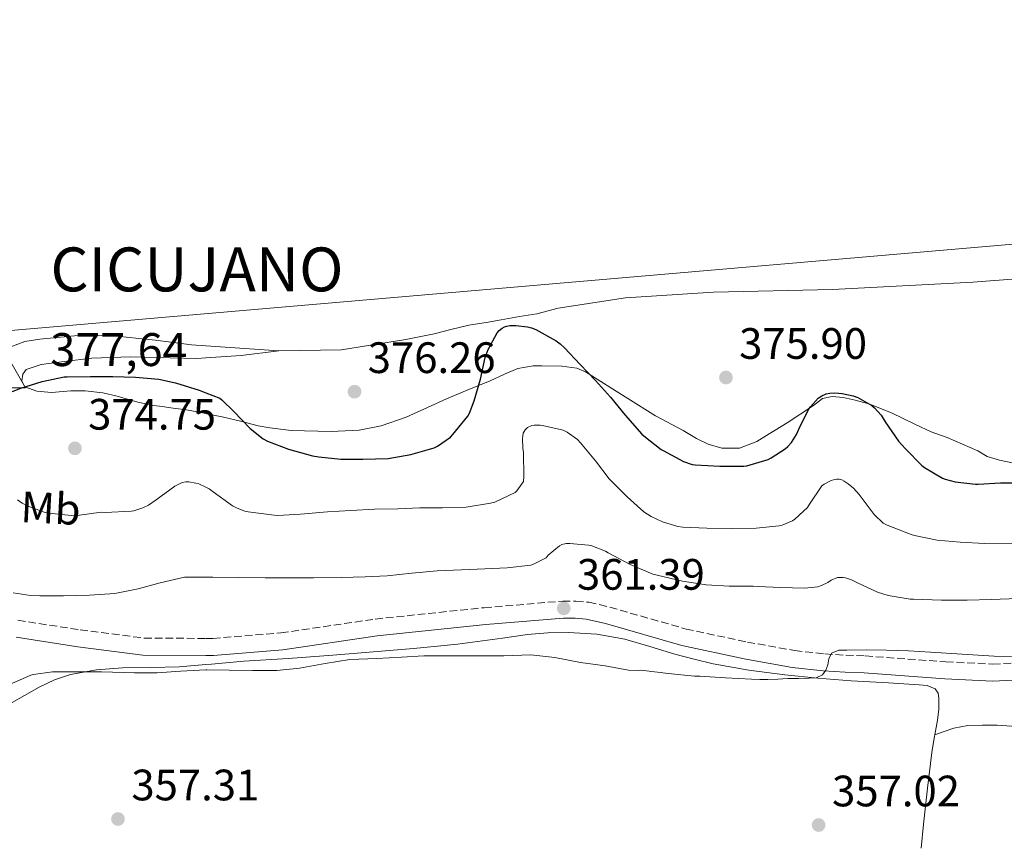
# Model space of a CAD drawing. Units: metres. Extents: x 556507 to 559951, y 4700906 to 4703244.
# Drawn here: x 557493 to 557717, y 4702324 to 4702511 of the extents above; entities that cross this region are included whole.
import ezdxf
from ezdxf.enums import TextEntityAlignment as Align

# ---------------------------------------------------------------- set-up
doc = ezdxf.new("R2010")
doc.units = ezdxf.units.M
doc.header["$MEASUREMENT"] = 0
doc.linetypes.add('DGN Style 3', pattern=[2.435890702152634, 1.739921930109024, -0.6959687720436097])
for name, color, linetype, lineweight in [('Acequia de obra', 4, 'Continuous', 0), ('Camino', 7, 'DGN Style 3', 0), ('Cota de punto acotado terreno', 7, 'Continuous', 0), ('Cota de vértice Orden Inferior (ROI)', 7, 'Continuous', 0), ('Curva de nivel directora', 30, 'Continuous', 30), ('Curva de nivel intermedia', 30, 'Continuous', 0), ('Etiqueta de uso rústico', 92, 'Continuous', 0), ('Identificación vértice de Orden Inferior (ROI)', 7, 'Continuous', 0), ('Límite de municipio', 7, 'Continuous', 0), ('Línea de cambio de uso (parcela vista)', 92, 'Continuous', 0), ('Margen derecho', 7, 'Continuous', 0), ('Punto acotado terreno (símbolo)', 7, 'Continuous', 0), ('Vértice Red Orden Inferior (ROI)', 7, 'Continuous', 0)]:
    doc.layers.add(name, color=color, linetype=linetype, lineweight=lineweight)
doc.styles.add('Style-Arial', font='arial.ttf')

# ---------------------------------------------------------------- blocks, each defined once
blk = doc.blocks.new('5PATER')
at = {"layer": 'Punto acotado terreno (símbolo)', "linetype": 'Continuous', "lineweight": 0}
h = blk.add_hatch(color=51, dxfattribs=at)
edge = h.paths.add_edge_path()
edge.add_ellipse((0, 0), major_axis=(-0.1095731443231308, -0.1110710700762829), ratio=0.9994222409660317, start_angle=0, end_angle=360)
blk = doc.blocks.new('5VROI')
at = {"layer": 'Acequia de obra', "color": 7, "linetype": 'Continuous', "lineweight": 0, "flags": 128}
for points in [[(1.1118, -0.65), (-1.1382, -0.65), (-0.0194, 1.3), (1.1118, -0.65)], [(-0.0194, 0.65), (0.5431, -0.325), (-0.5819, -0.325), (-0.0194, 0.65)]]:
    blk.add_lwpolyline(points, close=True, dxfattribs=at)

msp = doc.modelspace()

# ---------------------------------------------------------------- linework, layer by layer
at = {"layer": 'Camino', "color": 7, "linetype": 'DGN Style 3', "lineweight": 0}
msp.add_polyline3d([(557492.4799999989, 4702374.12, 362.4299999999931), (557506.6900000002, 4702371.910000003, 361.5800000000017), (557521.2699999983, 4702370.050000003, 360.4900000000052), (557535.3399999986, 4702369.980000001, 359.8899999999995), (557536.9799999992, 4702369.970000002, 359.820000000007), (557552.4600000001, 4702371.220000002, 359.6900000000023), (557573.9699999992, 4702374.390000001, 359.7599999999947), (557598.8099999988, 4702376.970000003, 360.2899999999937), (557616.7199999993, 4702378.480000001, 361.4499999999972), (557619.7399999967, 4702378.480000001, 361.6100000000006), (557622.6999999983, 4702378.220000002, 361.7599999999949), (557627.4599999993, 4702377.110000002, 361.5800000000017), (557644.8500000013, 4702372.11, 360.6199999999956), (557658.8500000002, 4702369.140000001, 360.0599999999979), (557669.6000000014, 4702367.210000001, 359.8999999999941), (557676.489999998, 4702366.449999999, 360.2700000000042), (557681.3000000003, 4702366.140000001, 360.4900000000052), (557685.6999999991, 4702365.980000002, 360.5599999999977), (557704.0799999969, 4702364.650000002, 359.1699999999984), (557714.8000000012, 4702364.130000001, 359.1000000000059), (557723.8599999984, 4702364.570000002, 359.1199999999954)], dxfattribs=at)
at = {"layer": 'Curva de nivel directora', "color": 30, "linetype": 'Continuous', "lineweight": 30, "elevation": 375, "flags": 128}
for points in [[(557488.259999999, 4702425.090000002), (557493.1600000008, 4702427.029999999), (557498.0099999988, 4702428.550000002), (557503.0800000004, 4702429.590000001), (557503.7499999988, 4702429.610000002), (557509.0300000005, 4702429.689999999), (557514.1499999991, 4702429.670000001), (557519.2899999999, 4702429.49), (557524.6499999999, 4702429.029999999), (557528.4199999984, 4702428.230000001), (557533.8599999989, 4702426.550000001), (557535.3399999986, 4702425.970000002), (557538.5799999996, 4702424.690000001), (557538.9999999999, 4702424.369999999), (557541.7299999989, 4702421.650000001), (557545.4299999982, 4702417.800000003), (557548.4099999999, 4702415.430000001), (557549.409999999, 4702414.920000001), (557554.2100000002, 4702413.11), (557559.6500000006, 4702411.560000001), (557561.1100000002, 4702411.330000003), (557566.1199999992, 4702410.790000001), (557571.1699999986, 4702410.790000001), (557576.9299999987, 4702411.000000001), (557582.0999999986, 4702411.890000001), (557587.4000000004, 4702413.41), (557588.1799999983, 4702413.800000002), (557591.1599999999, 4702415.84), (557591.6899999997, 4702416.440000001), (557595.0800000004, 4702420.600000001), (557595.4600000004, 4702421.28), (557596.5499999991, 4702424.080000001), (557597.9599999995, 4702429.080000001), (557599.0799999993, 4702434.000000001), (557599.7400000008, 4702435.800000003), (557601.8199999996, 4702439.640000002), (557602.2499999988, 4702440.130000002), (557602.9199999992, 4702440.680000001), (557603.4600000002, 4702440.960000001), (557603.9599999986, 4702441.140000002), (557604.6499999993, 4702441.250000002), (557606.0700000009, 4702441.300000001), (557608.7099999984, 4702441.000000001), (557609.589999999, 4702440.770000001), (557610.6199999994, 4702440.359999999), (557615.2100000005, 4702437.800000001), (557616.1699999995, 4702437.080000001), (557617.1100000005, 4702436.16), (557620.7400000005, 4702432.420000001), (557624.1800000003, 4702428.770000001), (557627.6200000002, 4702424.95), (557630.9500000007, 4702420.84), (557634.7599999994, 4702416.500000002), (557635.2099999987, 4702416.119999999), (557639.1899999996, 4702413.060000001), (557639.65, 4702412.789999999), (557644.25, 4702410.280000002), (557646.2599999994, 4702409.640000002), (557646.9199999988, 4702409.560000001), (557652.5200000001, 4702409.220000002), (557658.0199999987, 4702409.220000002), (557658.6800000003, 4702409.32), (557663.5399999997, 4702410.740000002)], [(557663.5399999997, 4702410.740000002), (557664.2900000006, 4702411.11), (557667.4600000001, 4702413.170000001), (557668.0700000003, 4702413.680000001), (557668.8899999984, 4702414.640000002), (557670.0199999994, 4702416.420000001), (557670.5999999985, 4702417.670000001), (557672.8699999994, 4702422.270000001), (557673.209999999, 4702422.750000001), (557674.9500000002, 4702424.690000001), (557675.8199999997, 4702425.279999999), (557676.7899999998, 4702425.730000001), (557677.6599999992, 4702425.890000002), (557678.8099999982, 4702425.949999999), (557680.4199999997, 4702425.810000001), (557682.97, 4702425.25), (557684.0099999994, 4702424.850000001), (557687.2100000002, 4702423.090000001), (557687.8600000006, 4702422.51), (557689.3200000002, 4702420.82), (557690.2799999992, 4702419.350000001), (557693.2899999998, 4702414.95), (557694.0900000001, 4702414.070000002), (557694.8700000001, 4702413.190000001), (557698.6499999998, 4702409.36), (557699.2099999986, 4702408.930000001), (557703.3300000003, 4702406.500000001), (557703.9400000006, 4702406.26), (557706.2499999994, 4702405.67), (557710.8499999995, 4702405.12), (557711.4500000007, 4702405.140000002), (557716.5200000001, 4702405.430000001), (557721.5299999992, 4702405.460000002)]]:
    msp.add_lwpolyline(points, dxfattribs=at)
at = {"layer": 'Curva de nivel intermedia', "color": 30, "linetype": 'Continuous', "lineweight": 0, "flags": 128}
for points, elevation in [([(557492.3899999995, 4702401.529999998), (557493.4600000002, 4702400.769999998), (557494.6100000013, 4702400.17), (557498.4900000016, 4702398.73), (557499.530000001, 4702398.49), (557505.4000000005, 4702397.909999999), (557505.9900000006, 4702397.989999999), (557511.4600000001, 4702398.73), (557512.4400000013, 4702398.649999999), (557518.3300000011, 4702398.949999998), (557518.9300000002, 4702399.060000001), (557520.9700000008, 4702399.699999999), (557522.2600000005, 4702400.34), (557524.0500000009, 4702401.529999998), (557528.2799999998, 4702404.680000001), (557529.9600000007, 4702405.529999999), (557530.8100000002, 4702405.67), (557531.4500000017, 4702405.67), (557533.0800000011, 4702405.380000002), (557533.7500000016, 4702405.17), (557535.3400000008, 4702404.409999999), (557536.0899999996, 4702404.05), (557537.0500000007, 4702403.399999999), (557541.4500000018, 4702400.199999998), (557542.470000001, 4702399.65), (557544.2500000002, 4702398.98), (557544.9800000011, 4702398.819999999), (557550.9000000021, 4702398.039999999), (557551.7699999993, 4702398.019999999), (557556.9200000014, 4702398.289999999), (557563.0599999992, 4702398.84), (557568.4500000007, 4702399.119999998), (557573.7800000014, 4702399.439999999), (557579.1100000001, 4702399.519999999), (557584.1799999995, 4702399.730000001), (557589.3300000017, 4702399.749999999), (557594.6800000004, 4702399.91), (557600.2800000019, 4702400.759999999), (557601.2400000007, 4702401.029999999), (557605.8800000009, 4702403.2), (557606.280000001, 4702403.619999998), (557607.8000000009, 4702405.75), (557607.8800000013, 4702406.899999999), (557607.7800000008, 4702412.359999999), (557607.6199999999, 4702413.350000001), (557607.5599999995, 4702415.560000001), (557607.7300000016, 4702416.74), (557608.1800000009, 4702417.519999999), (557608.6799999994, 4702418.02), (557609.7200000009, 4702418.5), (557610.2300000006, 4702418.58), (557611.5700000017, 4702418.600000001), (557612.1300000005, 4702418.529999998), (557616.8100000009, 4702417.4), (557617.7300000018, 4702416.96), (557620.1300000001, 4702415.300000001), (557620.7900000018, 4702414.55), (557624.1700000013, 4702410.439999999), (557627.3299999996, 4702406.309999999), (557631.4000000021, 4702402.259999999), (557635.24, 4702398.84), (557636.9200000009, 4702397.719999999), (557639.5100000014, 4702396.519999999), (557642.9500000014, 4702395.48), (557644.1000000002, 4702395.300000001), (557649.5700000019, 4702395.079999999), (557655.530000001, 4702395.06), (557660.8200000017, 4702395.109999998), (557666.0900000001, 4702395.619999998), (557666.7400000005, 4702395.8), (557669.1600000011, 4702396.789999999), (557669.6900000009, 4702397.16), (557672.5499999997, 4702399.840000001), (557673.0000000012, 4702400.560000001), (557675.7999999997, 4702404.720000001), (557676.3300000015, 4702405.109999998), (557677.9299999997, 4702405.949999999), (557678.4400000017, 4702406.15), (557679.2400000017, 4702406.289999999), (557679.7800000004, 4702406.26), (557680.3600000015, 4702406.099999999), (557680.9299999994, 4702405.810000001), (557681.8500000002, 4702405.199999998), (557683.0300000004, 4702404.179999999), (557684.3300000012, 4702402.739999999), (557687.750000001, 4702398.24), (557689.7800000006, 4702396.26), (557690.6800000013, 4702395.779999999), (557696.1799999999, 4702393.630000001), (557696.930000001, 4702393.460000001), (557702.0899999997, 4702392.349999998), (557707.3300000012, 4702391.890000001), (557712.9000000013, 4702391.600000001), (557723.7000000017, 4702391.680000001)], 370.0000000000001), ([(557491.4400000018, 4702380.359999998), (557495.3600000001, 4702379.730000001), (557497.4900000002, 4702379.67), (557502.9300000007, 4702379.689999998), (557508.7900000013, 4702379.829999999), (557514.6100000017, 4702380.229999999), (557519.9100000013, 4702381.3), (557524.9299999994, 4702382.609999999), (557530.5199999996, 4702383.929999998), (557531.38, 4702383.939999999), (557535.3400000008, 4702383.949999998), (557536.9200000011, 4702383.959999999), (557542.8399999999, 4702383.859999998), (557548.8800000015, 4702383.800000001), (557554.7900000013, 4702383.800000001), (557559.9400000012, 4702383.800000001), (557566.2100000009, 4702383.83), (557571.7000000004, 4702384), (557576.7100000017, 4702384.23), (557582.3100000009, 4702384.880000001), (557588.1, 4702385.380000001), (557593.6499999999, 4702385.640000001), (557598.980000001, 4702385.84), (557604.0999999995, 4702386.080000001), (557609.4300000003, 4702386.689999999), (557609.9400000023, 4702386.850000001), (557612.9300000007, 4702388.340000001), (557613.4500000014, 4702388.92), (557615.9700000006, 4702391.109999999), (557616.5200000004, 4702391.4), (557617.4900000005, 4702391.590000001), (557618.3900000012, 4702391.619999999), (557622.6, 4702391.250000001)], 365.0000000000001), ([(557622.6, 4702391.250000001), (557623.3800000001, 4702391.080000001), (557626.5000000005, 4702389.859999998), (557627.1300000007, 4702389.51), (557632.0900000005, 4702386.800000001), (557637.2699999996, 4702384.640000002), (557638.2599999997, 4702384.369999998), (557644.0500000011, 4702383.029999999), (557649.4500000012, 4702382.180000001), (557654.6600000014, 4702381.890000001), (557660.1300000009, 4702381.859999998), (557661.3300000012, 4702381.81), (557666.3700000015, 4702381.59), (557671.8600000012, 4702381.460000001), (557674.8899999999, 4702381.76), (557675.7500000005, 4702382.039999999), (557677.1699999997, 4702382.71), (557677.97, 4702383.28), (557679.3500000013, 4702383.84), (557680.6500000021, 4702383.83), (557681.2100000009, 4702383.749999999), (557682.5800000011, 4702383.309999999), (557683.9300000012, 4702382.660000001), (557688.5300000012, 4702380.529999998), (557690.9299999995, 4702379.789999999), (557695.99, 4702378.949999998), (557696.7300000021, 4702378.91), (557703.0900000011, 4702378.66), (557708.9699999996, 4702378.66), (557714.4900000006, 4702378.83), (557720.5000000009, 4702379.09)], 365.0000000000001), ([(557678.0000000012, 4702366.61), (557679.7100000011, 4702367.300000001), (557681.4900000005, 4702367.320000002), (557686.03, 4702367.369999997), (557690.5600000008, 4702367.320000002), (557695.600000001, 4702367.109999998), (557700.6300000002, 4702366.869999999), (557707.85, 4702366.399999999), (557715.0800000007, 4702365.949999998), (557719.0900000005, 4702365.859999999)], 359.9999999999999), ([(557490.5800000012, 4702359.48), (557495.4800000008, 4702361.569999999), (557496.0700000009, 4702361.730000001), (557500.4000000004, 4702362.34), (557501.0599999998, 4702362.34), (557506.3600000016, 4702362.34), (557511.5899999997, 4702362.34), (557519.0900000011, 4702362.15), (557524.2800000011, 4702362.15), (557529.5400000005, 4702362.52), (557535.3400000008, 4702362.83), (557535.570000001, 4702362.84), (557540.6800000007, 4702362.740000002), (557545.9900000015, 4702362.649999999), (557551.5100000001, 4702362.66), (557556.6900000012, 4702363.219999999), (557562.5600000008, 4702364.279999998), (557568.2100000014, 4702365.159999999), (557574.3200000001, 4702365.41), (557579.9600000017, 4702365.680000001), (557585.04, 4702365.970000001), (557590.9200000009, 4702366.039999999), (557591.8799999997, 4702366.039999999), (557596.9600000002, 4702366.039999999), (557603.3000000014, 4702366.039999999), (557609.4300000003, 4702366.21), (557614.9199999999, 4702365.600000001), (557620.7900000018, 4702364.48), (557626.3900000008, 4702363.76), (557631.7199999995, 4702362.77), (557633.9700000006, 4702362.66), (557634.6100000018, 4702362.740000002), (557635.24, 4702362.640000001), (557640.7400000007, 4702361.999999999), (557646.7700000014, 4702361.38), (557647.9900000016, 4702361.34), (557653.8800000014, 4702361.02), (557659.7599999999, 4702360.689999999), (557661.6399999997, 4702360.630000001), (557663.5100000005, 4702360.630000001), (557665.7900000004, 4702360.720000001), (557668.0700000003, 4702360.84), (557670.490000001, 4702360.869999998), (557672.9200000007, 4702360.880000001), (557674.4900000021, 4702360.990000002), (557675.9699999995, 4702361.67), (557676.7400000006, 4702362.77), (557677.190000002, 4702363.99), (557677.42, 4702365.350000001), (557678.0000000012, 4702366.61)], 359.9999999999999)]:
    msp.add_lwpolyline(points, dxfattribs=dict(at, elevation=elevation))
at = {"layer": 'Límite de municipio', "color": 7, "linetype": 'Continuous', "lineweight": 0}
msp.add_polyline3d([(558860.5199999996, 4702613.77, 363.57), (558848.870000001, 4702604.890000001, 361.85), (558827.2800000012, 4702593.800000001, 366.06), (558806.8900000006, 4702587.680000001, 368.14), (558785.0199999996, 4702588.540000001, 371.56), (558629.6499999985, 4702619.689999999, 375.44), (558390.9499999993, 4702578.279999999, 376.3), (558183.9699999989, 4702561.57, 376.37), (558020.8900000006, 4702541.369999999, 375.1), (557775.0300000012, 4702464.640000001, 376.1600000000001), (557486.4200000018, 4702439.74, 377.6), (557415.3599999994, 4702641.91, 378.85), (557186.2100000009, 4703063.439999999, 381.3400000000001), (557133.8200000003, 4703151.390000001, 374.64), (557089.7100000009, 4703220.49, 381.2)], dxfattribs=at)
at = {"layer": 'Línea de cambio de uso (parcela vista)', "color": 92, "linetype": 'Continuous', "lineweight": 0}
for points in [[(557552.0300000003, 4702435.529999999, 376.6699999999983), (557566.29, 4702435.720000001, 376.7299999999959), (557580.9800000004, 4702438.109999999, 376.6699999999983), (557587.3799999999, 4702439.42, 376.3000000000029), (557591.2000000002, 4702440.4, 376.1699999999983), (557595.2999999998, 4702441.34, 375.9499999999971), (557599.7000000002, 4702442.08, 375.75), (557602.6600000003, 4702442.59, 375.7700000000041), (557606.8499999996, 4702443.310000001, 375.8800000000047), (557610.8499999996, 4702443.980000001, 376.2200000000012), (557615.6799999997, 4702445.199999999, 376.25), (557631.04, 4702447.58, 376.9700000000012), (557651.0899999999, 4702448.859999999, 376.8300000000018), (557678.2400000002, 4702449.449999999, 376.679999999993), (557710.2699999996, 4702451.189999999, 377.0500000000029), (557728.2199999997, 4702452.51, 377.1600000000035)], [(557552.0300000003, 4702435.529999999, 376.6699999999983), (557535.3399999999, 4702436.630000001, 375.5800000000018), (557532.0899999999, 4702436.84, 375.3699999999953), (557523.8899999997, 4702437.960000001, 375.4499999999971), (557520.1100000005, 4702438.32, 375.5899999999965), (557517.25, 4702438.619999999, 375.7100000000065), (557514.3499999996, 4702438.939999999, 375.7899999999936), (557510.5700000003, 4702439.039999999, 375.8699999999953), (557506.1399999997, 4702438.99, 375.8300000000018), (557497.5199999996, 4702438.189999999, 376.8600000000006), (557494.0599999996, 4702437.600000001, 377.0500000000029), (557490.8799999999, 4702436.449999999, 377.2599999999948), (557487.04, 4702435.26, 377.3500000000058), (557483.9299999997, 4702434.24, 377.4499999999971), (557481.9699999997, 4702432.730000001, 377.3899999999995)], [(557719.9800000004, 4702409.869999999, 374.9400000000023), (557716.3499999996, 4702410.600000001, 375.2400000000052), (557713.5499999998, 4702411.449999999, 375.3899999999995), (557711.3899999997, 4702412.710000001, 375.6600000000035), (557704.3799999999, 4702415.74, 375.5800000000018), (557700.7300000004, 4702417.08, 375.5500000000029), (557697.1500000004, 4702418.699999999, 375.3699999999953), (557691.6799999997, 4702421.350000001, 375.2700000000041), (557686.54, 4702423.42, 374.8699999999953), (557683.3899999997, 4702424.300000001, 374.4600000000065), (557680.6600000003, 4702424.91, 374.25), (557678.1900000004, 4702425.130000001, 373.9100000000035), (557675.9699999997, 4702424.630000001, 374.0099999999948), (557673.9199999999, 4702423.08, 374.0899999999965), (557667.9000000004, 4702419.100000001, 374.5899999999965), (557663.8099999996, 4702416.59, 374.8600000000006), (557660.9600000001, 4702414.869999999, 375), (557657.04, 4702413.32, 375.0200000000041), (557653.0199999996, 4702413.32, 375), (557649.8899999997, 4702414.27, 374.9900000000052), (557647.25, 4702415.52, 374.9900000000052), (557644.2100000001, 4702417.359999999, 375), (557637.8700000001, 4702420.720000001, 374.9900000000052), (557631.5700000003, 4702424.640000001, 375), (557621.8899999997, 4702430.730000001, 374.8699999999953), (557619.9699999997, 4702431.529999999, 374.7799999999988), (557616.5300000003, 4702432.039999999, 373.9900000000052), (557611.9500000002, 4702432.060000001, 372.4900000000052), (557610, 4702432.09, 372.1999999999971), (557606.5099999999, 4702431.5, 372.5399999999936), (557603.4500000002, 4702430.189999999, 372.6699999999983), (557600.1699999999, 4702428.67, 373.070000000007), (557594.9699999997, 4702426.57, 374.429999999993), (557590.2199999997, 4702424.59, 375.3699999999953), (557585.8899999997, 4702422.57, 375.8699999999953), (557581.0199999996, 4702420.4, 376.1100000000006), (557575.3600000005, 4702418.439999999, 376.0599999999977), (557570.3200000003, 4702417.42, 376.0399999999936), (557563.9500000002, 4702417.100000001, 375.820000000007), (557554.8099999996, 4702417.34, 375.4499999999971), (557549.9199999999, 4702417.980000001, 374.9400000000023), (557547.2800000003, 4702418.41, 374.5399999999936), (557543.5800000001, 4702419.369999999, 374.1100000000006), (557539.0700000003, 4702420.480000001, 374.0299999999988), (557535.5199999996, 4702421.180000001, 373.820000000007), (557535.3399999999, 4702421.220000001, 373.820000000007), (557533.4100000003, 4702421.640000001, 373.7899999999936), (557530.9400000004, 4702422.050000001, 373.7100000000065), (557527.9199999999, 4702422.480000001, 373.6900000000023), (557525.4199999999, 4702422.800000001, 373.6699999999983), (557523.4699999997, 4702423.050000001, 373.6699999999983), (557519.8700000001, 4702423.850000001, 373.6699999999983), (557516.4500000002, 4702424.800000001, 373.6699999999983), (557515.1200000001, 4702425.17, 373.6699999999983), (557511.8700000001, 4702425.92, 373.6300000000047), (557507.8700000001, 4702426.41, 373.5500000000029), (557504.5700000003, 4702426.380000001, 373.5500000000029), (557500.1699999999, 4702426.050000001, 373.5500000000029), (557496.7800000003, 4702426.33, 373.5800000000018), (557494.0800000001, 4702427.33, 373.7100000000065), (557493.3899999997, 4702428.689999999, 373.8699999999953), (557493.5999999996, 4702430.189999999, 374.1699999999983), (557494.3700000001, 4702431.230000001, 374.5500000000029), (557497.8099999996, 4702432.369999999, 374.6699999999983), (557503.04, 4702433.09, 374.75), (557509.3899999997, 4702433.850000001, 374.9700000000012), (557518.1399999997, 4702434.140000001, 374.9700000000012), (557533.3099999996, 4702433.74, 374.7899999999936), (557535.3399999999, 4702433.890000001, 375.070000000007), (557543.4199999999, 4702434.460000001, 376.1699999999983), (557552.0300000003, 4702435.529999999, 376.6699999999983)], [(557490.6699999999, 4702355.029999999, 358.7799999999988), (557497.3399999999, 4702358.890000001, 359.2299999999959), (557500.8200000003, 4702360.52, 359.4700000000012), (557504.4900000002, 4702361.779999999, 359.6300000000047), (557510.3899999997, 4702362.850000001, 359.6699999999983), (557516.3300000001, 4702363.24, 359.7100000000065), (557522.8099999996, 4702363.310000001, 359.9100000000035), (557529.29, 4702363.51, 360.0599999999977), (557535.3399999999, 4702364.029999999, 360.0500000000029), (557536.6500000004, 4702364.140000001, 360.0500000000029), (557544.0099999999, 4702364.76, 360.0099999999948), (557554.1500000004, 4702365.430000001, 359.9100000000035), (557564.2800000003, 4702366.15, 359.820000000007), (557570.75, 4702366.689999999, 359.9400000000023), (557577.2100000001, 4702367.24, 360.0599999999977), (557582.6799999997, 4702367.699999999, 360.0399999999936), (557588.1399999997, 4702368.180000001, 360.0299999999988), (557592.7400000002, 4702368.699999999, 360.0200000000041), (557597.3200000003, 4702369.300000001, 360.0099999999948), (557603, 4702370.060000001, 360.0399999999936), (557608.6799999997, 4702370.84, 360.1199999999953), (557613.3700000001, 4702371.24, 360.2700000000041), (557618.0800000001, 4702371.350000001, 360.429999999993), (557624.4900000002, 4702370.980000001, 360.5800000000018), (557630.8600000005, 4702369.810000001, 360.6699999999983), (557636.6200000001, 4702368.100000001, 360.6499999999942), (557642.3300000001, 4702366.369999999, 360.5099999999948), (557646.6699999999, 4702365.220000001, 360.320000000007), (557651.04, 4702364.189999999, 360.1399999999995), (557659.1900000004, 4702362.75, 359.8300000000018), (557667.4000000004, 4702361.680000001, 359.5500000000029), (557674.9299999997, 4702360.880000001, 359.4499999999971), (557682.4800000004, 4702360.27, 359.3500000000058), (557686.7599999999, 4702360.07, 359.179999999993), (557691.04, 4702359.869999999, 359), (557694.5099999999, 4702359.65, 358.929999999993), (557697.9800000004, 4702359.390000001, 358.8300000000018), (557699.8499999996, 4702359.26, 358.7200000000012), (557701.6600000003, 4702358.51, 358.6000000000058), (557702.3499999996, 4702357.51, 358.5200000000041), (557702.5099999999, 4702356.350000001, 358.4400000000023), (557702.4699999997, 4702353.850000001, 358.4199999999983), (557702.2199999997, 4702351.359999999, 358.429999999993), (557701.5700000003, 4702348.01, 358.1199999999953)], [(557701.5700000003, 4702348.01, 358.1199999999953), (557703.7300000004, 4702348.779999999, 358.0200000000041), (557705.8799999999, 4702349.539999999, 357.9100000000035), (557709.1200000001, 4702350.16, 357.8399999999965), (557712.4600000001, 4702350.24, 357.820000000007), (557715.7800000003, 4702350.220000001, 357.7400000000052), (557719.0800000001, 4702349.99, 357.6900000000023), (557722.3899999997, 4702349.560000001, 357.6999999999971), (557725.6900000004, 4702349.09, 357.7100000000065), (557730.5999999996, 4702348.32, 357.7100000000065), (557735.5, 4702347.550000001, 357.7200000000012), (557739.8399999999, 4702346.99, 357.7599999999948), (557744.1900000004, 4702346.430000001, 357.820000000007), (557748.3799999999, 4702345.619999999, 357.9100000000035), (557752.5700000003, 4702344.77, 358.0099999999948), (557753.6900000004, 4702344.600000001, 358.0200000000041)], [(557701.5700000003, 4702348.01, 358.1199999999953), (557701.5099999999, 4702347.689999999, 358.0899999999965), (557700.8799999999, 4702344, 357.7899999999936), (557699.9000000004, 4702335.82, 357.5599999999977), (557699.0199999996, 4702327.619999999, 357.4199999999983), (557698.4800000004, 4702322.15, 357.3699999999953)]]:
    msp.add_polyline3d(points, dxfattribs=at)
at = {"layer": 'Margen derecho', "color": 7, "linetype": 'Continuous', "lineweight": 0}
msp.add_polyline3d([(557723.9699999979, 4702360.7, 359.1199999999954), (557714.8000000012, 4702360.250000001, 359.1000000000059), (557703.8399999999, 4702360.78, 359.1699999999984), (557685.4899999968, 4702362.11, 360.5599999999977), (557681.1099999981, 4702362.27, 360.4900000000052), (557676.1499999983, 4702362.590000001, 360.2700000000042), (557669.0399999982, 4702363.369999999, 359.8999999999941), (557658.1000000014, 4702365.340000001, 360.0599999999979), (557643.9100000003, 4702368.350000001, 360.6199999999956), (557626.4800000003, 4702373.36, 361.5800000000017), (557622.079999997, 4702374.380000002, 361.7599999999949), (557619.5699999991, 4702374.600000001, 361.6100000000006), (557616.879999998, 4702374.600000001, 361.4499999999972), (557599.1700000009, 4702373.119999999, 360.2899999999937), (557574.4499999997, 4702370.540000002, 359.7599999999947), (557552.8999999982, 4702367.37, 359.6900000000023), (557537.12, 4702366.090000002, 359.820000000007), (557535.3399999986, 4702366.100000001, 359.8999999999941), (557521.010000001, 4702366.17, 360.4900000000052), (557506.1499999971, 4702368.080000001, 361.5800000000017), (557492.1000000013, 4702370.250000001, 362.4299999999931)], dxfattribs=at)

# ---------------------------------------------------------------- block references
at = {"layer": 'Punto acotado terreno (símbolo)', "color": 7, "linetype": 'Continuous', "lineweight": 0, "xscale": 10, "yscale": 10, "zscale": 10}
for p in [(557653.9499999986, 4702429.430000001, 375.8999999999942), (557569.260000002, 4702426.2, 376.2599999999952), (557505.51, 4702413.300000001, 374.75), (557616.9699999974, 4702376.82, 361.3899999999999), (557515.3200000003, 4702328.820000002, 357.3099999999981), (557675.0799999976, 4702327.449999999, 357.0200000000041)]:
    msp.add_blockref('5PATER', p, dxfattribs=at)
at = {"layer": 'Vértice Red Orden Inferior (ROI)', "color": 7, "linetype": 'Continuous', "lineweight": 0, "xscale": 10, "yscale": 10, "zscale": 10}
msp.add_blockref('5VROI', (557483.1400000006, 4702433.58, 377.64), dxfattribs=at)

# ---------------------------------------------------------------- texts
at = {"layer": 'Cota de punto acotado terreno', "color": 7, "linetype": 'Continuous', "lineweight": 0, "style": 'Style-Arial'}
for s, p in [('375.90', (557656.960000002, 4702433.680000001, 375.8999999999942)), ('376.26', (557572.2699999987, 4702430.449999998, 376.2599999999948)), ('374.75', (557508.5199999991, 4702417.550000002, 374.75)), ('361.39', (557619.980000001, 4702381.070000002, 361.3899999999995)), ('357.31', (557518.3799999985, 4702333.070000002, 357.3099999999977)), ('357.02', (557678.1499999992, 4702331.7, 357.0200000000041))]:
    msp.add_text(s, height=7.000000000000002, dxfattribs=at).set_placement(p)
at = {"layer": 'Cota de vértice Orden Inferior (ROI)', "color": 7, "linetype": 'Continuous', "lineweight": 0, "style": 'Style-Arial'}
msp.add_text('377,64', height=7.5, dxfattribs=at).set_placement((557499.9199999999, 4702432.045, 377.64))
at = {"layer": 'Etiqueta de uso rústico', "color": 92, "linetype": 'Continuous', "lineweight": 0, "style": 'Style-Arial'}
msp.add_text('Mb', height=7.000000000000002, rotation=357.05, dxfattribs=at).set_placement((557499.981427145, 4702399.637974044, 370.320000000007), align=Align.MIDDLE_CENTER)
at = {"layer": 'Identificación vértice de Orden Inferior (ROI)', "color": 7, "linetype": 'Continuous', "lineweight": 0, "style": 'Style-Arial'}
msp.add_text('CICUJANO', height=10, dxfattribs=at).set_placement((557499.9210000001, 4702449.064999999, 377.64))

doc.saveas('drawing.dxf')
